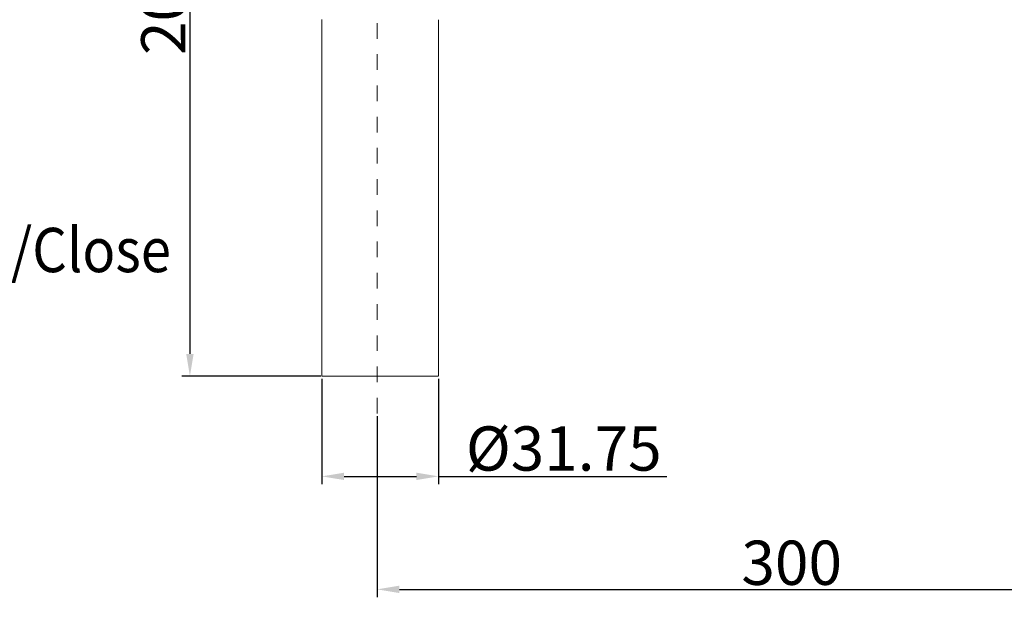
# Model space of a CAD drawing. Units: inches. Extents: x 6.9 to 86.6, y 222 to 280.3.
# Drawn here: x 50.3 to 72.6, y 234 to 247 of the extents above; entities that cross this region are included whole.
import ezdxf

# ---------------------------------------------------------------- set-up
doc = ezdxf.new("R2010")
doc.units = ezdxf.units.IN
doc.header["$MEASUREMENT"] = 0
doc.linetypes.add('AI-Linetype-9', pattern=[0.705556, 0.352778, -0.352778])
doc.layers.add('图层 1', color=7, linetype='Continuous')
doc.styles.get("Standard").update_dxf_attribs({"font": 'arial.ttf'})
doc.dimstyles.get("Standard").update_dxf_attribs({"dimtxt": 1, "dimasz": 0.5, "dimexe": 0.18, "dimexo": 0.0625, "dimgap": 0.09, "dimtad": 3, "dimdec": 1, "dimdsep": 46, "dimtxsty": 'Standard', "dimcen": 0.09, "dimadec": 0, "dimazin": 0, "dimtfac": 1, "dimtdec": 1, "dimtofl": 0, "dimtmove": 0, "dimatfit": 3, "dimfxl": 1, "dimtolj": 1, "dimtzin": 0, "dimarcsym": 0})

# ---------------------------------------------------------------- blocks, each defined once
blk = doc.blocks.new('*D12')
at = {"color": 0, "lineweight": -2, "transparency": 16777216}
for p, q in [((55.917, 255.761), (53.997, 255.761)), ((54.177, 255.261), (54.177, 239.478)), ((57.132, 238.978), (53.997, 238.978))]:
    blk.add_line(p, q, dxfattribs=at)
at = {"color": 0, "transparency": 16777216}
for points in [[(54.094, 255.261), (54.261, 255.261), (54.177, 255.761)], [(54.094, 239.478), (54.261, 239.478), (54.177, 238.978)]]:
    blk.add_solid(points, dxfattribs=at)
at = {"layer": 'Defpoints', "color": 0, "transparency": 16777216}
for p in [(55.979, 255.761), (54.177, 238.978), (57.194, 238.978)]:
    blk.add_point(p, dxfattribs=at)
at = {"color": 0, "transparency": 16777216, "insert": (53.577, 247.369), "char_height": 1, "attachment_point": 5, "rotation": 90}
blk.add_mtext('\\A1;202', dxfattribs=at)
blk = doc.blocks.new('*D13')
at = {"color": 0, "lineweight": -2, "transparency": 16777216}
for p, q in [((57.158, 238.915), (57.158, 236.533)), ((59.792, 238.915), (59.792, 236.533)), ((57.658, 236.713), (59.292, 236.713)), ((59.792, 236.713), (64.942, 236.713))]:
    blk.add_line(p, q, dxfattribs=at)
at = {"color": 0, "transparency": 16777216}
for points in [[(57.658, 236.796), (57.658, 236.63), (57.158, 236.713)], [(59.292, 236.796), (59.292, 236.63), (59.792, 236.713)]]:
    blk.add_solid(points, dxfattribs=at)
at = {"layer": 'Defpoints', "color": 0, "transparency": 16777216}
for p in [(57.158, 238.978), (59.792, 238.978), (59.792, 236.713)]:
    blk.add_point(p, dxfattribs=at)
at = {"color": 0, "transparency": 16777216, "insert": (62.617, 237.342), "char_height": 1, "attachment_point": 5}
blk.add_mtext('\\A1;%%C31.75', dxfattribs=at)
blk = doc.blocks.new('*D14')
at = {"color": 0, "lineweight": -2, "transparency": 16777216}
for p, q in [((77.123, 248.297), (77.123, 233.98)), ((58.406, 238.073), (58.406, 233.98)), ((58.906, 234.16), (76.623, 234.16))]:
    blk.add_line(p, q, dxfattribs=at)
at = {"color": 0, "transparency": 16777216}
for points in [[(58.906, 234.244), (58.906, 234.077), (58.406, 234.16)], [(76.623, 234.244), (76.623, 234.077), (77.123, 234.16)]]:
    blk.add_solid(points, dxfattribs=at)
at = {"layer": 'Defpoints', "color": 0, "transparency": 16777216}
for p in [(77.123, 248.359), (58.406, 238.135), (77.123, 234.16)]:
    blk.add_point(p, dxfattribs=at)
at = {"color": 0, "transparency": 16777216, "insert": (67.764, 234.761), "char_height": 1, "attachment_point": 5}
blk.add_mtext('\\A1;300', dxfattribs=at)

msp = doc.modelspace()

# ---------------------------------------------------------------- linework, layer by layer
at = {"layer": '图层 1', "linetype": 'AI-Linetype-9', "lineweight": 5}
msp.add_line((58.406, 238.135), (58.406, 255.167), dxfattribs=at)
at = {"layer": '图层 1', "lineweight": 9}
for points in [[(57.158, 247.035), (57.158, 238.978)], [(59.792, 238.978), (59.792, 247.027)], [(57.464, 238.978), (57.449, 238.978), (57.435, 238.978), (57.42, 238.978), (57.413, 238.978), (57.406, 238.978), (57.398, 238.978), (57.391, 238.978), (57.384, 238.978), (57.369, 238.978), (57.362, 238.978), (57.355, 238.978), (57.347, 238.978), (57.34, 238.978), (57.333, 238.978), (57.326, 238.978), (57.318, 238.978), (57.311, 238.978), (57.303, 238.978), (57.296, 238.978), (57.289, 238.978), (57.282, 238.978), (57.274, 238.978), (57.267, 238.978), (57.26, 238.978), (57.253, 238.978), (57.245, 238.978), (57.238, 238.978), (57.231, 238.978), (57.223, 238.978), (57.216, 238.978), (57.209, 238.978), (57.202, 238.978), (57.194, 238.978), (57.187, 238.978), (57.18, 238.978), (57.173, 238.978), (57.165, 238.978), (57.158, 238.978)], [(59.785, 238.978), (59.777, 238.978), (59.77, 238.978), (59.763, 238.978), (59.756, 238.978), (59.748, 238.978), (59.741, 238.978), (59.734, 238.978), (59.726, 238.978), (59.719, 238.978), (59.712, 238.978), (59.705, 238.978), (59.697, 238.978), (59.69, 238.978), (59.683, 238.978), (59.676, 238.978), (59.668, 238.978), (59.661, 238.978), (59.654, 238.978), (59.646, 238.978), (59.639, 238.978), (59.632, 238.978), (59.625, 238.978), (59.617, 238.978), (59.61, 238.978), (59.603, 238.978), (59.595, 238.978), (59.588, 238.978), (59.581, 238.978), (59.573, 238.978), (59.566, 238.978), (59.559, 238.978), (59.552, 238.978), (59.544, 238.978), (59.537, 238.978), (59.53, 238.978), (59.522, 238.978), (59.515, 238.978), (59.508, 238.978), (59.501, 238.978), (59.493, 238.978), (59.486, 238.978), (59.479, 238.978), (59.464, 238.978), (59.457, 238.978), (59.45, 238.978), (59.442, 238.978), (59.435, 238.978), (59.428, 238.978), (59.413, 238.978), (59.407, 238.978), (59.399, 238.978), (59.392, 238.978), (59.377, 238.978), (59.37, 238.978), (59.362, 238.978), (59.356, 238.978), (59.341, 238.978), (59.334, 238.978), (59.326, 238.978), (59.311, 238.978), (59.305, 238.978), (59.297, 238.978), (59.283, 238.978), (59.275, 238.978), (59.268, 238.978), (59.254, 238.978), (59.246, 238.978), (59.239, 238.978), (59.224, 238.978), (59.217, 238.978), (59.203, 238.978), (59.195, 238.978), (59.181, 238.978), (59.173, 238.978), (59.159, 238.978), (59.152, 238.978), (59.137, 238.978), (59.13, 238.978), (59.115, 238.978), (59.108, 238.978), (59.093, 238.978), (59.086, 238.978), (59.072, 238.978), (59.064, 238.978), (59.05, 238.978), (59.042, 238.978), (59.028, 238.978), (59.021, 238.978), (59.006, 238.978), (58.992, 238.978), (58.97, 238.978), (58.948, 238.978), (58.926, 238.978), (58.904, 238.978), (58.875, 238.978), (58.853, 238.978), (58.832, 238.978), (58.802, 238.978), (58.781, 238.978), (58.759, 238.978), (58.73, 238.978), (58.708, 238.978), (58.686, 238.978), (58.657, 238.978), (58.635, 238.978), (58.606, 238.978), (58.584, 238.978), (58.534, 238.978), (58.432, 238.978), (58.381, 238.978), (58.33, 238.978), (58.308, 238.978), (58.279, 238.978), (58.257, 238.978), (58.235, 238.978), (58.206, 238.978), (58.184, 238.978), (58.162, 238.978), (58.133, 238.978), (58.111, 238.978), (58.089, 238.978), (58.06, 238.978), (58.038, 238.978), (58.016, 238.978), (57.995, 238.978), (57.966, 238.978), (57.944, 238.978), (57.922, 238.978), (57.9, 238.978), (57.886, 238.978), (57.878, 238.978), (57.864, 238.978), (57.856, 238.978), (57.842, 238.978), (57.835, 238.978), (57.82, 238.978), (57.813, 238.978), (57.798, 238.978), (57.791, 238.978), (57.777, 238.978), (57.769, 238.978), (57.755, 238.978), (57.747, 238.978), (57.733, 238.978), (57.726, 238.978), (57.718, 238.978), (57.704, 238.978), (57.696, 238.978), (57.682, 238.978), (57.674, 238.978), (57.667, 238.978), (57.653, 238.978), (57.645, 238.978), (57.638, 238.978), (57.624, 238.978), (57.616, 238.978), (57.609, 238.978), (57.602, 238.978), (57.588, 238.978), (57.58, 238.978), (57.573, 238.978), (57.565, 238.978), (57.551, 238.978), (57.537, 238.978), (57.514, 238.978), (57.5, 238.978), (57.464, 238.978)]]:
    msp.add_lwpolyline(points, dxfattribs=at)

# ---------------------------------------------------------------- texts
at = {"insert": (47.076, 242.327), "char_height": 1, "attachment_point": 1}
msp.add_mtext_dynamic_manual_height_columns('{\\W0.9;Đóng/\\fArial|b0|i1|c0|p34;Close}', width=3.57253, gutter_width=1, heights=[0], dxfattribs=at)

# ---------------------------------------------------------------- dimensions: what is measured, and where the dimension line sits
dim = msp.add_linear_dim(base=(54.177, 238.978), p1=(55.979, 255.761), p2=(57.194, 238.978), angle=90, text='202', dimstyle='Standard')
dim.commit()
dim.dimension.update_dxf_attribs({"geometry": '*D12', "text_midpoint": (53.577, 247.369)})
for base, p1, p2, text, picture, middle in [((77.123, 234.16), (58.406, 238.135), (77.123, 248.359), '300', '*D14', (67.764, 234.761)), ((59.792, 236.713), (57.158, 238.978), (59.792, 238.978), '%%C31.75', '*D13', (62.617, 237.342))]:
    dim = msp.add_linear_dim(base=base, p1=p1, p2=p2, text=text, dimstyle='Standard')
    dim.commit()
    dim.dimension.update_dxf_attribs({"geometry": picture, "text_midpoint": middle})

doc.saveas('drawing.dxf')
